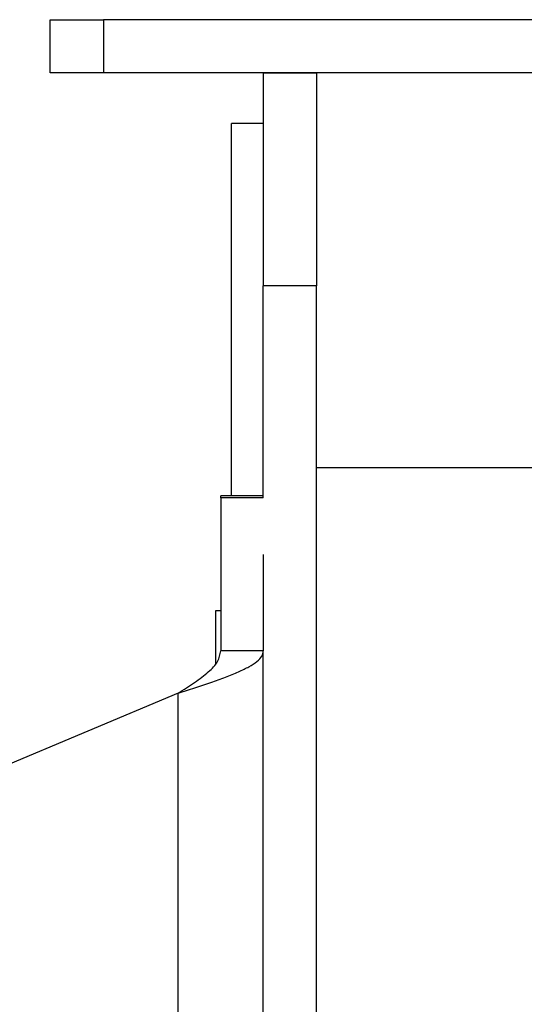
# Model space of a CAD drawing. Units: millimetres. Extents: x -856 to 1926, y -791 to 1062.
# Drawn here: x 753 to 848, y 127 to 312 of the extents above; entities that cross this region are included whole.
import ezdxf

# ---------------------------------------------------------------- set-up
doc = ezdxf.new("R2010")
doc.units = ezdxf.units.MM

msp = doc.modelspace()

# ---------------------------------------------------------------- linework, layer by layer
at = {"color": 7, "linetype": 'Continuous', "lineweight": 25}
for p, q in [((759.05, 302.4), (759.05, 312.4)), ((759.05, 312.4), (769.05, 312.4)), ((769.05, 312.4), (769.05, 302.4)), ((1129.05, 312.4), (769.05, 312.4)), ((769.05, 302.4), (759.05, 302.4)), ((1129.05, 302.4), (769.05, 302.4)), ((799.05, 302.4), (799.05, 262.4)), ((799.05, 302.4), (809.05, 302.4)), ((809.05, 302.4), (809.05, 262.4)), ((799.05, 292.9), (793.05, 292.9)), ((793.05, 223.01), (793.05, 292.9)), ((809.05, 262.4), (799.05, 262.4)), ((799.05, 222.63), (799.05, 262.4)), ((809.05, -57.6), (809.05, 262.4)), ((1089.05, 228.27), (809.05, 228.27)), ((799.05, 223.01), (791.05, 223.01)), ((791.05, 222.62), (791.05, 223.01)), ((799.05, 222.62), (791.05, 222.62)), ((791.05, 222.62), (791.05, 193.87)), ((799.05, 211.98), (799.05, 193.87)), ((791.05, 201.4), (790.05, 201.4)), ((790.05, 201.4), (790.05, 191.45)), ((799.05, 193.87), (791.05, 193.87)), ((799.05, 10.93), (799.05, 193.87)), ((783.05, 185.93), (705.66, 153.34)), ((783.05, 18.87), (783.05, 185.93))]:
    msp.add_line(p, q, dxfattribs=at)
for points in [[(783.05, 185.93), (784.1, 186.6), (786.2, 187.92), (788.84, 189.9), (790.69, 191.89), (790.93, 193.21), (791.05, 193.87)], [(783.05, 185.93), (784.1, 186.26), (786.2, 186.93), (789.22, 187.92), (792, 188.91), (794.44, 189.9), (796.45, 190.9), (797.92, 191.89), (798.88, 192.88), (799, 193.54), (799.05, 193.87)]]:
    msp.add_open_spline(points, degree=3, dxfattribs=at)

doc.saveas('drawing.dxf')
